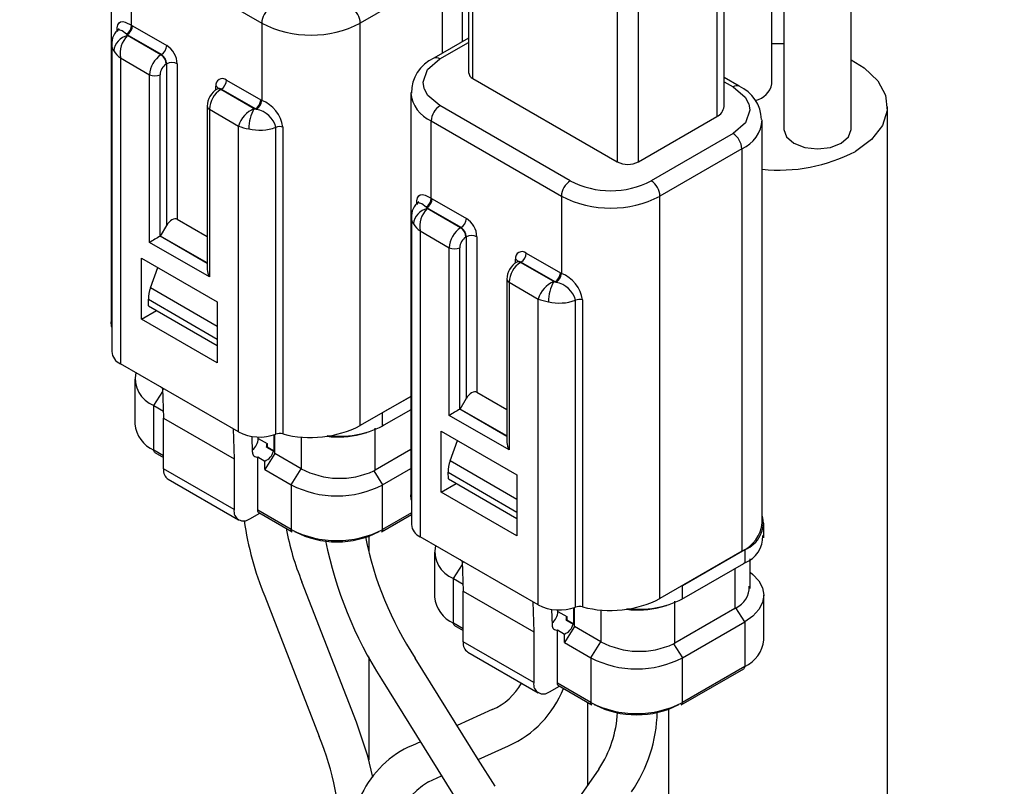
# Model space of a CAD drawing. Units: millimetres. Extents: x 0 to 4205, y 0 to 2970.
# Drawn here: x 3320 to 3359, y 1248 to 1278 of the extents above; entities that cross this region are included whole.
import ezdxf

# ---------------------------------------------------------------- set-up
doc = ezdxf.new("R2010")
doc.units = ezdxf.units.MM
doc.layers.add('YKK_11', color=7, linetype='Continuous', lineweight=30)
doc.layers.add('YKK_13', color=4, linetype='Continuous', lineweight=30)

msp = doc.modelspace()

# ---------------------------------------------------------------- linework, layer by layer
at = {"layer": 'YKK_11'}
msp.add_arc((3373.799, 1218.655), 200, 204.05107, 193.70744, dxfattribs=at)
at = {"layer": 'YKK_13'}
for p, q in [((3349.731, 1275.862), (3349.731, 1291.511)), ((3350.213, 1290.356), (3350.213, 1274.025)), ((3352.913, 1274.025), (3352.913, 1290.356)), ((3323.184, 1282.465), (3323.184, 1266.298)), ((3337.546, 1282.296), (3337.546, 1276.322)), ((3337.722, 1276.077), (3337.722, 1282.194)), ((3324.004, 1281.322), (3329.236, 1278.301)), ((3324.004, 1278.219), (3324.004, 1281.322)), ((3337.304, 1277.556), (3337.304, 1281.342)), ((3347.808, 1274.954), (3347.808, 1280.384)), ((3336.484, 1280.2), (3333.196, 1278.301)), ((3336.484, 1280.2), (3336.484, 1277.083)), ((3347.515, 1280.215), (3347.515, 1274.546)), ((3343.52, 1278.971), (3343.52, 1272.729)), ((3344.368, 1272.729), (3344.368, 1278.829)), ((3323.422, 1277.975), (3323.431, 1278.118)), ((3323.457, 1278.024), (3323.425, 1277.981)), ((3323.431, 1278.118), (3323.458, 1278.232)), ((3323.445, 1278.005), (3323.443, 1278.011)), ((3323.5, 1278.037), (3323.457, 1278.024)), ((3323.458, 1278.232), (3323.503, 1278.31)), ((3323.625, 1277.987), (3323.5, 1278.037)), ((3323.503, 1278.31), (3323.569, 1278.353)), ((3323.569, 1278.353), (3323.652, 1278.362)), ((3323.801, 1277.853), (3323.625, 1277.987)), ((3323.652, 1278.362), (3323.756, 1278.338)), ((3323.756, 1278.338), (3324.004, 1278.219)), ((3324.004, 1278.219), (3324.043, 1278.196)), ((3324.043, 1278.196), (3325.418, 1277.403)), ((3329.236, 1278.301), (3329.236, 1275.198)), ((3333.196, 1262.134), (3333.196, 1278.301)), ((3323.425, 1277.981), (3323.418, 1277.957)), ((3323.427, 1277.967), (3323.422, 1277.975)), ((3323.831, 1277.829), (3323.801, 1277.853)), ((3325.206, 1277.035), (3323.831, 1277.829)), ((3325.188, 1277.025), (3323.849, 1277.798)), ((3337.546, 1277.696), (3336.146, 1276.887)), ((3323.208, 1277.435), (3323.208, 1265.105)), ((3336.396, 1276.863), (3337.546, 1277.526)), ((3349.731, 1277.479), (3350.213, 1277.479)), ((3323.559, 1276.904), (3323.559, 1264.615)), ((3323.559, 1276.904), (3324.728, 1276.229)), ((3325.206, 1277.035), (3325.188, 1277.025)), ((3335.897, 1276.432), (3336.396, 1276.863)), ((3352.913, 1276.832), (3353.436, 1276.51)), ((3325.418, 1276.668), (3325.4, 1276.658)), ((3325.418, 1270.176), (3325.418, 1276.668)), ((3325.842, 1276.668), (3325.842, 1270.421)), ((3335.722, 1275.924), (3335.897, 1276.432)), ((3353.436, 1276.51), (3353.985, 1275.986)), ((3324.728, 1269.493), (3324.728, 1276.229)), ((3325.153, 1269.738), (3325.153, 1276.229)), ((3327.822, 1276.015), (3329.197, 1275.221)), ((3337.722, 1276.077), (3343.52, 1272.729)), ((3348.419, 1275.765), (3347.808, 1276.118)), ((3327.398, 1275.617), (3327.398, 1275.77)), ((3327.46, 1275.662), (3327.442, 1275.652)), ((3327.468, 1275.668), (3327.461, 1275.665)), ((3327.49, 1275.69), (3327.468, 1275.668)), ((3327.49, 1275.689), (3327.49, 1275.69)), ((3327.592, 1275.637), (3327.61, 1275.648)), ((3328.931, 1274.864), (3327.592, 1275.637)), ((3328.985, 1274.854), (3327.61, 1275.648)), ((3335.764, 1275.67), (3335.722, 1275.924)), ((3335.769, 1275.654), (3335.764, 1275.67)), ((3335.911, 1275.396), (3335.769, 1275.654)), ((3347.808, 1275.948), (3348.169, 1275.74)), ((3348.169, 1275.74), (3348.653, 1275.328)), ((3353.985, 1275.986), (3354.3, 1275.401)), ((3329.197, 1275.221), (3329.236, 1275.198)), ((3335.222, 1275.515), (3335.222, 1259.348)), ((3336.396, 1274.985), (3335.911, 1275.396)), ((3348.653, 1275.328), (3348.795, 1275.071)), ((3354.3, 1275.401), (3354.364, 1274.79)), ((3327.045, 1274.964), (3327.045, 1268.4)), ((3327.133, 1274.841), (3328.302, 1274.166)), ((3327.133, 1274.841), (3327.133, 1268.105)), ((3329.026, 1274.836), (3328.985, 1274.854)), ((3341.628, 1271.964), (3336.396, 1274.985)), ((3348.795, 1275.071), (3348.801, 1275.054)), ((3348.801, 1275.054), (3348.843, 1274.801)), ((3354.372, 1237.546), (3354.372, 1274.943)), ((3344.368, 1272.729), (3347.515, 1274.546)), ((3348.843, 1274.801), (3348.668, 1274.293)), ((3354.364, 1274.79), (3354.173, 1274.188)), ((3328.302, 1261.877), (3328.302, 1274.166)), ((3329.801, 1261.785), (3329.801, 1274.115)), ((3330.085, 1274.128), (3330.085, 1261.798)), ((3336.042, 1274.372), (3341.275, 1271.352)), ((3336.042, 1271.269), (3336.042, 1274.372)), ((3348.668, 1274.293), (3348.169, 1273.862)), ((3349.343, 1258.225), (3349.343, 1274.393)), ((3354.173, 1274.188), (3353.738, 1273.629)), ((3348.169, 1273.862), (3344.881, 1271.964)), ((3350.213, 1274.025), (3350.316, 1273.726)), ((3350.316, 1273.726), (3350.609, 1273.474)), ((3352.518, 1273.474), (3352.81, 1273.726)), ((3352.81, 1273.726), (3352.913, 1274.025)), ((3348.523, 1273.25), (3345.235, 1271.352)), ((3348.523, 1273.25), (3348.523, 1257.082)), ((3350.609, 1273.474), (3351.047, 1273.305)), ((3351.047, 1273.305), (3351.563, 1273.245)), ((3351.563, 1273.245), (3352.08, 1273.305)), ((3352.08, 1273.305), (3352.518, 1273.474)), ((3353.738, 1273.629), (3353.083, 1273.147)), ((3335.469, 1271.168), (3335.497, 1271.282)), ((3335.497, 1271.282), (3335.542, 1271.361)), ((3335.542, 1271.361), (3335.607, 1271.404)), ((3335.607, 1271.404), (3335.691, 1271.412)), ((3335.691, 1271.412), (3335.795, 1271.388)), ((3335.795, 1271.388), (3336.042, 1271.269)), ((3336.042, 1271.269), (3336.082, 1271.247)), ((3341.275, 1271.352), (3341.275, 1268.248)), ((3345.235, 1255.184), (3345.235, 1271.352)), ((3335.463, 1271.031), (3335.457, 1271.007)), ((3335.461, 1271.025), (3335.469, 1271.168)), ((3335.466, 1271.018), (3335.461, 1271.025)), ((3335.496, 1271.074), (3335.463, 1271.031)), ((3335.483, 1271.056), (3335.482, 1271.061)), ((3335.539, 1271.087), (3335.496, 1271.074)), ((3335.663, 1271.037), (3335.539, 1271.087)), ((3335.839, 1270.903), (3335.663, 1271.037)), ((3335.87, 1270.879), (3335.839, 1270.903)), ((3337.244, 1270.086), (3335.87, 1270.879)), ((3336.082, 1271.247), (3337.456, 1270.453)), ((3335.246, 1270.485), (3335.246, 1258.155)), ((3337.227, 1270.076), (3335.888, 1270.848)), ((3325.17, 1269.748), (3325.418, 1270.176)), ((3325.842, 1270.421), (3327.045, 1269.727)), ((3337.244, 1270.086), (3337.227, 1270.076)), ((3325.153, 1269.738), (3325.17, 1269.748)), ((3327.045, 1268.645), (3325.153, 1269.738)), ((3327.045, 1268.666), (3325.17, 1269.748)), ((3335.598, 1269.954), (3335.598, 1257.666)), ((3335.598, 1269.954), (3336.767, 1269.279)), ((3337.456, 1269.718), (3337.439, 1269.708)), ((3337.456, 1263.227), (3337.456, 1269.718)), ((3337.881, 1269.718), (3337.881, 1263.472)), ((3327.133, 1268.105), (3324.728, 1269.493)), ((3336.767, 1262.543), (3336.767, 1269.279)), ((3337.191, 1262.788), (3337.191, 1269.279)), ((3339.861, 1269.065), (3341.235, 1268.272)), ((3324.41, 1268.86), (3327.451, 1267.105)), ((3324.41, 1266.41), (3324.41, 1268.86)), ((3339.436, 1268.667), (3339.436, 1268.82)), ((3339.498, 1268.713), (3339.481, 1268.702)), ((3339.507, 1268.718), (3339.499, 1268.715)), ((3339.529, 1268.741), (3339.507, 1268.718)), ((3339.528, 1268.739), (3339.529, 1268.741)), ((3339.631, 1268.688), (3339.648, 1268.698)), ((3340.97, 1267.915), (3339.631, 1268.688)), ((3341.023, 1267.904), (3339.648, 1268.698)), ((3324.766, 1267.666), (3325.062, 1268.484)), ((3341.235, 1268.272), (3341.275, 1268.248)), ((3339.083, 1268.014), (3339.083, 1261.451)), ((3339.171, 1267.892), (3340.34, 1267.217)), ((3339.171, 1267.892), (3339.171, 1261.155)), ((3341.065, 1267.887), (3341.023, 1267.904)), ((3327.451, 1266.116), (3324.766, 1267.666)), ((3324.693, 1266.941), (3324.685, 1267.207)), ((3324.685, 1267.207), (3327.451, 1265.61)), ((3324.693, 1266.941), (3327.451, 1265.349)), ((3327.451, 1267.105), (3327.451, 1264.655)), ((3340.34, 1254.928), (3340.34, 1267.217)), ((3341.84, 1254.836), (3341.84, 1267.165)), ((3342.124, 1267.178), (3342.124, 1254.848)), ((3324.41, 1266.41), (3325.012, 1266.757)), ((3323.202, 1266.111), (3323.184, 1266.298)), ((3327.451, 1264.655), (3324.41, 1266.41)), ((3323.208, 1266.086), (3323.202, 1266.111)), ((3328.302, 1261.877), (3323.559, 1264.615)), ((3324.14, 1263.999), (3324.14, 1262.203)), ((3324.902, 1262.938), (3325.258, 1263.502)), ((3325.308, 1263.581), (3325.172, 1263.684)), ((3325.254, 1263.637), (3325.294, 1262.429)), ((3337.881, 1263.472), (3339.083, 1262.778)), ((3335.222, 1263.303), (3333.196, 1262.134)), ((3334.094, 1262.652), (3335.222, 1263.303)), ((3337.209, 1262.798), (3337.456, 1263.227)), ((3324.902, 1262.938), (3325.285, 1262.717)), ((3324.902, 1261.141), (3324.902, 1262.938)), ((3334.094, 1262.115), (3334.094, 1262.652)), ((3335.222, 1262.766), (3334.147, 1262.145)), ((3337.191, 1262.788), (3337.209, 1262.798)), ((3339.083, 1261.696), (3337.191, 1262.788)), ((3339.083, 1261.716), (3337.209, 1262.798)), ((3325.294, 1262.429), (3328.123, 1260.797)), ((3325.294, 1260.388), (3325.294, 1262.429)), ((3339.171, 1261.155), (3336.767, 1262.543)), ((3328.082, 1262.004), (3328.123, 1260.797)), ((3329.763, 1261.009), (3329.763, 1261.771)), ((3333.209, 1261.792), (3333.456, 1261.859)), ((3333.794, 1260.343), (3333.794, 1262.03)), ((3334.147, 1262.145), (3334.094, 1262.115)), ((3336.449, 1261.91), (3339.489, 1260.155)), ((3336.449, 1259.461), (3336.449, 1261.91)), ((3328.871, 1261.06), (3328.85, 1261.696)), ((3329.095, 1261.61), (3329.095, 1261.675)), ((3329.095, 1261.61), (3329.448, 1261.406)), ((3329.448, 1261.406), (3329.448, 1261.276)), ((3329.731, 1261.113), (3329.731, 1261.761)), ((3330.824, 1261.676), (3330.824, 1260.397)), ((3336.804, 1260.716), (3337.1, 1261.534)), ((3325.294, 1260.915), (3324.902, 1261.141)), ((3324.904, 1261.111), (3324.902, 1261.141)), ((3324.912, 1261.085), (3324.904, 1261.111)), ((3324.926, 1261.064), (3324.912, 1261.085)), ((3324.943, 1261.05), (3324.926, 1261.064)), ((3324.943, 1261.05), (3325.294, 1260.847)), ((3324.943, 1261.05), (3324.943, 1261.05)), ((3329.763, 1261.009), (3329.356, 1260.366)), ((3329.448, 1261.276), (3329.426, 1261.263)), ((3329.426, 1261.263), (3329.709, 1261.1)), ((3329.448, 1261.276), (3329.731, 1261.113)), ((3329.709, 1261.1), (3329.731, 1261.113)), ((3330.824, 1260.397), (3329.763, 1261.009)), ((3335.222, 1261.168), (3333.794, 1260.343)), ((3328.123, 1260.797), (3328.123, 1258.755)), ((3329.074, 1258.733), (3329.074, 1260.871)), ((3329.074, 1260.871), (3329.356, 1260.708)), ((3329.356, 1260.366), (3329.356, 1260.708)), ((3339.489, 1259.166), (3336.804, 1260.716)), ((3328.123, 1258.755), (3325.294, 1260.388)), ((3329.356, 1260.366), (3330.417, 1259.754)), ((3330.417, 1259.754), (3330.824, 1260.397)), ((3333.74, 1260.314), (3334.094, 1259.754)), ((3334.094, 1259.754), (3335.222, 1260.405)), ((3336.732, 1259.991), (3336.723, 1260.257)), ((3336.723, 1260.257), (3339.489, 1258.66)), ((3325.481, 1259.976), (3328.309, 1258.343)), ((3336.449, 1259.461), (3337.05, 1259.808)), ((3336.732, 1259.991), (3339.489, 1258.4)), ((3339.489, 1260.155), (3339.489, 1257.705)), ((3330.417, 1259.754), (3330.417, 1257.957)), ((3334.094, 1257.957), (3334.094, 1259.754)), ((3339.489, 1257.705), (3336.449, 1259.461)), ((3335.241, 1259.162), (3335.222, 1259.348)), ((3335.246, 1259.136), (3335.241, 1259.162)), ((3328.759, 1258.388), (3329.156, 1258.617)), ((3330.417, 1257.957), (3329.074, 1258.733)), ((3329.076, 1258.702), (3329.074, 1258.733)), ((3329.084, 1258.676), (3329.076, 1258.702)), ((3329.097, 1258.656), (3329.084, 1258.676)), ((3329.115, 1258.641), (3329.097, 1258.656)), ((3329.115, 1258.641), (3330.459, 1257.866)), ((3329.115, 1258.641), (3329.115, 1258.641)), ((3335.246, 1258.622), (3334.094, 1257.957)), ((3334.053, 1257.866), (3335.246, 1258.555)), ((3349.404, 1257.627), (3349.404, 1258.213)), ((3330.42, 1257.927), (3330.417, 1257.957)), ((3330.428, 1257.901), (3330.42, 1257.927)), ((3330.441, 1257.88), (3330.428, 1257.901)), ((3330.459, 1257.866), (3330.441, 1257.88)), ((3330.459, 1257.866), (3330.459, 1257.866)), ((3334.07, 1257.88), (3334.053, 1257.866)), ((3334.053, 1257.866), (3334.053, 1257.866)), ((3334.083, 1257.901), (3334.07, 1257.88)), ((3334.091, 1257.927), (3334.083, 1257.901)), ((3334.094, 1257.957), (3334.091, 1257.927)), ((3333.534, 1257.711), (3333.534, 1257.09)), ((3340.34, 1254.928), (3335.598, 1257.666)), ((3336.179, 1257.049), (3336.179, 1255.253)), ((3348.523, 1257.082), (3345.235, 1255.184)), ((3346.133, 1255.703), (3348.643, 1257.152)), ((3348.643, 1257.152), (3348.643, 1256.615)), ((3337.347, 1256.631), (3337.21, 1256.735)), ((3337.292, 1256.687), (3337.333, 1255.48)), ((3348.851, 1255.586), (3348.851, 1256.779)), ((3336.94, 1255.988), (3337.297, 1256.552)), ((3348.59, 1256.583), (3346.186, 1255.195)), ((3348.236, 1256.379), (3348.236, 1254.782)), ((3348.643, 1256.615), (3348.59, 1256.583)), ((3348.851, 1256.24), (3348.966, 1256.148)), ((3333.038, 1250.217), (3330.852, 1255.859)), ((3336.94, 1255.988), (3337.323, 1255.767)), ((3336.94, 1254.192), (3336.94, 1255.988)), ((3348.966, 1256.148), (3349.206, 1255.889)), ((3349.206, 1255.889), (3349.354, 1255.607)), ((3337.333, 1255.48), (3340.161, 1253.847)), ((3337.333, 1253.438), (3337.333, 1255.48)), ((3346.133, 1255.165), (3346.133, 1255.703)), ((3349.354, 1255.607), (3349.404, 1255.314)), ((3329.36, 1255.281), (3331.546, 1249.639)), ((3340.121, 1255.054), (3340.161, 1253.847)), ((3345.832, 1253.394), (3345.832, 1255.08)), ((3346.186, 1255.195), (3346.133, 1255.165)), ((3349.404, 1255.314), (3349.354, 1255.022)), ((3349.404, 1253.518), (3349.404, 1255.314)), ((3340.91, 1254.11), (3340.888, 1254.747)), ((3341.133, 1254.66), (3341.133, 1254.725)), ((3341.133, 1254.66), (3341.487, 1254.456)), ((3341.77, 1254.163), (3341.77, 1254.811)), ((3341.802, 1254.059), (3341.802, 1254.822)), ((3342.862, 1254.727), (3342.862, 1253.447)), ((3345.248, 1254.842), (3345.494, 1254.91)), ((3348.236, 1254.782), (3345.832, 1253.394)), ((3348.643, 1254.253), (3348.288, 1254.814)), ((3349.206, 1254.74), (3348.966, 1254.48)), ((3349.354, 1255.022), (3349.206, 1254.74)), ((3341.487, 1254.327), (3341.464, 1254.314)), ((3341.464, 1254.314), (3341.747, 1254.15)), ((3341.487, 1254.456), (3341.487, 1254.327)), ((3341.487, 1254.327), (3341.77, 1254.163)), ((3346.133, 1252.804), (3348.643, 1254.253)), ((3348.966, 1254.48), (3348.643, 1254.253)), ((3348.643, 1254.253), (3348.643, 1252.457)), ((3337.333, 1253.965), (3336.94, 1254.192)), ((3336.943, 1254.161), (3336.94, 1254.192)), ((3336.951, 1254.135), (3336.943, 1254.161)), ((3336.964, 1254.115), (3336.951, 1254.135)), ((3336.982, 1254.1), (3336.964, 1254.115)), ((3336.982, 1254.1), (3337.333, 1253.897)), ((3336.982, 1254.1), (3336.982, 1254.1)), ((3341.112, 1251.783), (3341.112, 1253.921)), ((3341.112, 1253.921), (3341.395, 1253.758)), ((3341.802, 1254.059), (3341.395, 1253.416)), ((3341.747, 1254.15), (3341.77, 1254.163)), ((3342.862, 1253.447), (3341.802, 1254.059)), ((3340.161, 1253.847), (3340.161, 1251.806)), ((3341.395, 1253.416), (3341.395, 1253.758)), ((3340.161, 1251.806), (3337.333, 1253.438)), ((3341.395, 1253.416), (3342.456, 1252.804)), ((3342.456, 1252.804), (3342.862, 1253.447)), ((3345.778, 1253.365), (3346.133, 1252.804)), ((3333.534, 1252.837), (3333.534, 1248.707)), ((3337.937, 1248.719), (3335.399, 1252.786)), ((3337.519, 1253.026), (3340.347, 1251.394)), ((3342.456, 1252.804), (3342.456, 1251.008)), ((3346.133, 1251.008), (3346.133, 1252.804)), ((3346.091, 1250.916), (3348.601, 1252.365)), ((3348.643, 1252.457), (3346.133, 1251.008)), ((3348.601, 1252.365), (3348.619, 1252.38)), ((3348.619, 1252.38), (3348.632, 1252.4)), ((3348.632, 1252.4), (3348.64, 1252.426)), ((3348.64, 1252.426), (3348.643, 1252.457)), ((3334.041, 1251.939), (3336.311, 1248.302)), ((3340.797, 1251.438), (3341.195, 1251.668)), ((3342.456, 1251.008), (3341.112, 1251.783)), ((3341.115, 1251.753), (3341.112, 1251.783)), ((3341.123, 1251.727), (3341.115, 1251.753)), ((3341.136, 1251.706), (3341.123, 1251.727)), ((3341.154, 1251.692), (3341.136, 1251.706)), ((3341.154, 1251.692), (3342.497, 1250.916)), ((3341.154, 1251.692), (3341.154, 1251.692)), ((3338.497, 1250.723), (3337.082, 1250.089)), ((3342.334, 1247.692), (3342.334, 1251.01)), ((3342.458, 1250.977), (3342.456, 1251.008)), ((3342.466, 1250.951), (3342.458, 1250.977)), ((3342.479, 1250.931), (3342.466, 1250.951)), ((3342.497, 1250.916), (3342.479, 1250.931)), ((3342.497, 1250.916), (3342.497, 1250.916)), ((3345.572, 1250.761), (3345.572, 1237.546)), ((3346.109, 1250.931), (3346.091, 1250.916)), ((3346.122, 1250.951), (3346.109, 1250.931)), ((3346.13, 1250.977), (3346.122, 1250.951)), ((3346.133, 1251.008), (3346.13, 1250.977)), ((3333.499, 1248.856), (3333.038, 1250.217)), ((3335.608, 1249.429), (3335.286, 1249.285)), ((3337.937, 1248.719), (3339.151, 1249.263)), ((3333.7, 1248.001), (3333.499, 1248.856)), ((3338.61, 1247.639), (3337.937, 1248.719)), ((3342.783, 1248.333), (3340.597, 1245.214)), ((3335.94, 1247.824), (3336.463, 1248.059)), ((3336.311, 1248.302), (3337.253, 1246.792))]:
    msp.add_line(p, q, dxfattribs=at)
for centre, radius, start, end in [((3330.004, 1278.266), 0.768, 122.6054, 177.3952), ((3332.428, 1278.266), 0.768, 2.6049, 57.3941), ((3323.919, 1277.501), 0.705, 125.5885, 185.4418), ((3323.548, 1278.232), 0.456, 303.7163, 358.3566), ((3323.583, 1278.217), 0.461, 302.6067, 357.3939), ((3331.216, 1282.123), 4.304, 242.6096, 297.3904), ((3323.984, 1277.115), 0.696, 101.1436, 174.5164), ((3324.523, 1277.085), 0.981, 133.3984, 190.6487), ((3324.068, 1277.948), 0.265, 206.569, 214.3215), ((3323.651, 1277.44), 0.444, 180.8327, 215.6496), ((3324.957, 1277.424), 0.461, 302.6067, 357.3939), ((3324.921, 1276.626), 0.922, 2.6058, 57.3942), ((3324.267, 1277.857), 1.187, 214.6982, 233.4089), ((3325.726, 1276.184), 0.999, 122.605, 177.3951), ((3324.94, 1276.637), 0.461, 2.6031, 57.3969), ((3324.957, 1276.647), 0.461, 2.6031, 57.3969), ((3336.739, 1275.525), 1.486, 113.5237, 181.5737), ((3336.249, 1276.658), 0.252, 54.3849, 114.2912), ((3325.69, 1276.205), 0.538, 122.6031, 177.3968), ((3325.63, 1276.259), 0.461, 62.6103, 117.3891), ((3324.941, 1276.639), 0.461, 242.6082, 297.3912), ((3327.656, 1275.812), 0.262, 50.7975, 189.2133), ((3327.361, 1276.036), 0.461, 302.6067, 357.3939), ((3337.846, 1276.352), 0.302, 185.6926, 245.6259), ((3327.876, 1274.943), 0.832, 121.458, 178.542), ((3328.13, 1274.796), 0.999, 122.605, 177.3951), ((3327.327, 1275.622), 0.164, 19.2457, 64.35), ((3327.503, 1275.503), 0.161, 56.3852, 112.3307), ((3327.522, 1275.524), 0.151, 54.4339, 113.6723), ((3348.316, 1275.536), 0.251, 65.7057, 125.6167), ((3347.796, 1274.383), 1.515, 1.5344, 65.7402), ((3348.895, 1276.026), 0.852, 282.2891, 348.8594), ((3328.736, 1275.242), 0.461, 302.6067, 357.3939), ((3336.63, 1275.663), 1.419, 187.0421, 245.5068), ((3327.194, 1274.978), 0.15, 185.5778, 245.7199), ((3329.388, 1273.82), 1.14, 113.6228, 162.3309), ((3330.364, 1274.042), 1.652, 150.1349, 179.6424), ((3329.137, 1275.774), 0.933, 257.2429, 260.5918), ((3328.767, 1275.229), 0.47, 303.4148, 356.2795), ((3328.845, 1273.864), 0.989, 14.7006, 79.4316), ((3328.722, 1273.918), 1.379, 8.7378, 68.1155), ((3336.81, 1274.337), 0.768, 122.6054, 177.3952), ((3347.307, 1275.004), 0.503, 294.3767, 354.3039), ((3329.163, 1276.465), 2.455, 249.4701, 259.4111), ((3329.148, 1275.974), 1.971, 257.2219, 289.3798), ((3329.965, 1273.65), 0.492, 75.8393, 109.3836), ((3347.974, 1274.506), 1.371, 293.5757, 356.3433), ((3347.755, 1273.215), 0.768, 2.6038, 57.3952), ((3350.017, 1279.019), 6.624, 264.1548, 297.571), ((3343.944, 1273.548), 0.922, 242.6106, 297.3889), ((3342.042, 1271.317), 0.768, 122.6054, 177.3952), ((3343.255, 1275.091), 3.524, 242.5192, 297.4809), ((3344.467, 1271.317), 0.768, 2.6038, 57.3952), ((3335.586, 1271.282), 0.456, 303.7136, 358.3594), ((3343.255, 1275.173), 4.304, 242.6097, 297.3905), ((3335.957, 1270.551), 0.705, 125.5818, 185.4485), ((3335.621, 1271.268), 0.461, 302.6067, 357.3939), ((3336.107, 1270.998), 0.266, 206.5911, 214.3186), ((3335.689, 1270.49), 0.443, 180.8147, 215.6642), ((3336.022, 1270.165), 0.696, 101.1422, 174.5161), ((3336.562, 1270.136), 0.981, 133.3968, 190.6502), ((3336.305, 1270.908), 1.187, 214.6988, 233.4093), ((3337.765, 1269.234), 0.999, 122.605, 177.3951), ((3336.978, 1269.687), 0.461, 2.6021, 57.3962), ((3336.996, 1270.474), 0.461, 302.6067, 357.3939), ((3336.996, 1269.697), 0.461, 2.6021, 57.3962), ((3336.959, 1269.676), 0.922, 2.605, 57.3942), ((3337.728, 1269.255), 0.538, 122.6031, 177.3968), ((3337.668, 1269.309), 0.461, 62.6111, 117.3884), ((3336.979, 1269.689), 0.461, 242.6089, 297.3922), ((3339.695, 1268.862), 0.262, 50.7978, 189.2154), ((3339.4, 1269.086), 0.461, 302.6067, 357.3939), ((3339.915, 1267.993), 0.832, 121.4594, 178.5406), ((3340.169, 1267.846), 0.999, 122.605, 177.3951), ((3339.365, 1268.673), 0.164, 19.2512, 64.3444), ((3339.544, 1268.573), 0.144, 52.7498, 115.9699), ((3339.56, 1268.575), 0.151, 54.4389, 113.6673), ((3340.775, 1268.293), 0.461, 302.6067, 357.3939), ((3340.806, 1268.279), 0.47, 303.4226, 356.2717), ((3340.761, 1266.969), 1.379, 8.7374, 68.1155), ((3339.233, 1268.029), 0.15, 185.5827, 245.7151), ((3341.426, 1266.871), 1.14, 113.626, 162.3278), ((3342.402, 1267.092), 1.652, 150.1349, 179.6424), ((3341.175, 1268.822), 0.93, 257.2374, 260.5974), ((3340.883, 1266.914), 0.989, 14.7, 79.4319), ((3325.935, 1267.222), 1.251, 159.2076, 180.6922), ((3341.201, 1269.515), 2.454, 249.4685, 259.4127), ((3341.186, 1269.024), 1.97, 257.2214, 289.3803), ((3342.003, 1266.701), 0.493, 75.8421, 109.3808), ((3323.81, 1265.166), 0.605, 185.7961, 245.5242), ((3325.33, 1264.03), 1.174, 168.8344, 248.5732), ((3325.441, 1262.332), 1.308, 185.6943, 245.6258), ((3329.157, 1263.551), 1.88, 242.9322, 290.0387), ((3329.965, 1261.321), 0.492, 75.8393, 109.3836), ((3331.202, 1266.026), 4.373, 255.1984, 297.122), ((3332.308, 1265.177), 3.504, 262.5795, 284.9069), ((3332.358, 1265.585), 3.88, 262.7681, 296.5848), ((3328.455, 1261.643), 0.641, 310.1289, 357.0363), ((3328.949, 1261.412), 0.499, 342.675, 359.2859), ((3329.038, 1261.036), 0.169, 171.9363, 282.0801), ((3329.16, 1261.238), 0.565, 290.2986, 345.8726), ((3337.974, 1260.272), 1.251, 159.2076, 180.6922), ((3325.702, 1260.324), 0.413, 171.1133, 237.5748), ((3332.365, 1263.303), 3.29, 242.0639, 294.6996), ((3332.256, 1263.302), 3.996, 242.6097, 297.3903), ((3328.511, 1258.692), 0.393, 170.7866, 309.2026), ((3340.754, 1260.024), 12.342, 188.0005, 202.6006), ((3347.941, 1258.365), 1.408, 294.3735, 354.3063), ((3348.235, 1258.228), 1.151, 290.7777, 15.6435), ((3341.071, 1260.068), 11.052, 190.7463, 202.3868), ((3332.256, 1261.505), 3.996, 242.6097, 297.3903), ((3332.256, 1261.145), 3.684, 242.5689, 297.4312), ((3335.848, 1258.216), 0.605, 185.7951, 245.5253), ((3348.13, 1260.859), 16.675, 191.6332, 212.3397), ((3347.149, 1260.454), 14.031, 191.4916, 213.1268), ((3348.208, 1257.69), 1.16, 292.0282, 0.9499), ((3337.369, 1257.08), 1.174, 168.8347, 248.5728), ((3347.906, 1255.646), 0.916, 294.6797, 1.8238), ((3337.48, 1255.383), 1.308, 185.6952, 245.6249), ((3343.241, 1259.076), 4.373, 255.1981, 297.1224), ((3344.396, 1258.635), 3.88, 262.7681, 296.5848), ((3341.196, 1256.602), 1.88, 242.9322, 290.0387), ((3340.494, 1254.693), 0.641, 310.1289, 357.0363), ((3342.003, 1254.371), 0.493, 75.8421, 109.3808), ((3344.346, 1258.228), 3.504, 262.5795, 284.9069), ((3340.988, 1254.462), 0.499, 342.675, 359.2859), ((3341.077, 1254.086), 0.169, 171.9363, 282.0801), ((3341.199, 1254.288), 0.565, 290.2986, 345.8726), ((3348.103, 1253.648), 1.308, 294.3737, 354.3052), ((3337.74, 1253.375), 0.413, 171.1133, 237.5748), ((3344.403, 1256.353), 3.29, 242.0638, 294.6997), ((3344.294, 1256.352), 3.996, 242.6094, 297.3906), ((3337.575, 1252.912), 2.376, 292.8555, 331.7171), ((3337.383, 1253.169), 4.287, 294.3593, 338.1256), ((3340.549, 1251.743), 0.393, 170.7866, 309.2026), ((3344.294, 1254.556), 3.996, 242.6094, 297.3906), ((3344.294, 1254.196), 3.684, 242.5692, 297.4307), ((3338.953, 1250.849), 4.582, 326.6955, 356.8821), ((3339.144, 1250.779), 5.985, 325.7887, 358.3958), ((3320.097, 1245.028), 12.343, 1.289, 21.9353), ((3336.901, 1245.571), 4.05, 113.5007, 154.3518), ((3338.197, 1244.297), 4.187, 122.6116, 186.5404)]:
    msp.add_arc(centre, radius, start, end, dxfattribs=at)
for centre, major_axis, ratio, start_param, end_param in [((3325.63, 1270.054), (0.212, 0.367), 0.577335, 0.000041, 1.570837), ((3324.941, 1269.615), (0.3, 0.173), 0.00007, 0.785358, 2.356154), ((3327.345, 1268.227), (-0.212, 0.367), 0.577335, 0.785358, 1.570756), ((3337.668, 1263.104), (0.212, 0.367), 0.577335, 0.000041, 1.570837), ((3336.979, 1262.665), (0.3, 0.173), 0.00007, 0.785358, 2.356154), ((3339.383, 1261.278), (-0.212, 0.367), 0.577335, 0.785358, 1.570756), ((3332.309, 1262.692), (-1.543, 2.312), 0.616, 3.065794, 3.101515), ((3346.751, 1257.13), (-1.543, 2.312), 0.616, 3.101515, 3.137237), ((3344.347, 1255.742), (-1.543, 2.312), 0.616, 3.065794, 3.101515)]:
    msp.add_ellipse(centre, major_axis=major_axis, ratio=ratio, start_param=start_param, end_param=end_param, dxfattribs=at)

doc.saveas('drawing.dxf')
